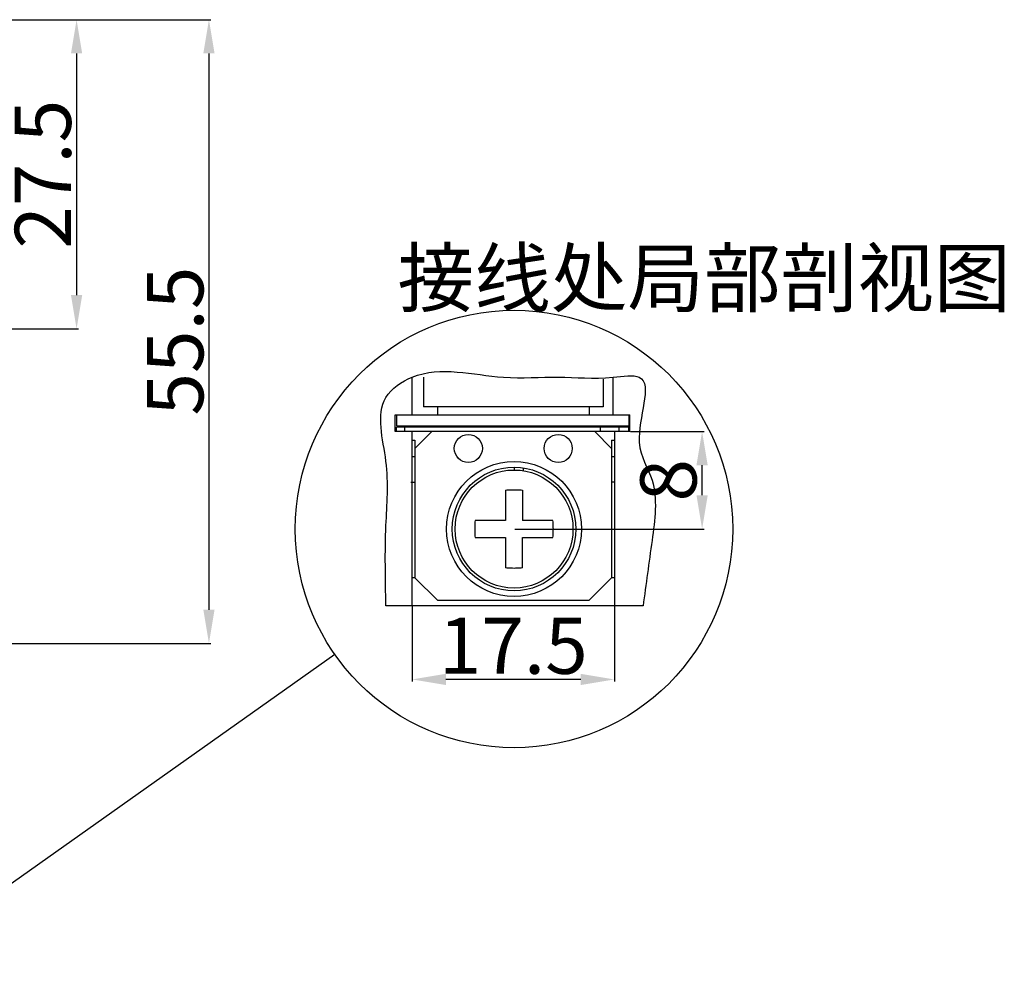
# Model space of a CAD drawing. Units: millimetres. Extents: x 3178 to 6164, y -122113 to -217.
# Drawn here: x 5842 to 5929, y -463 to -378 of the extents above; entities that cross this region are included whole.
import ezdxf

# ---------------------------------------------------------------- set-up
doc = ezdxf.new("R2010")
doc.units = ezdxf.units.MM
doc.header["$LTSCALE"] = 23.1
doc.header["$PDMODE"] = 3
doc.header["$PDSIZE"] = 0.3125
doc.layers.get('0').update_dxf_attribs({"linetype": 'CONTINUOUS'})
doc.layers.get('Defpoints').update_dxf_attribs({"linetype": 'CONTINUOUS'})
doc.layers.add('3_ALL_AXES', color=7, linetype='CONTINUOUS')
doc.layers.add('尺寸标注层', color=1, linetype='CONTINUOUS')
doc.styles.add('DIM', font='Romans.shx', dxfattribs={"oblique": 15, "height": 2.5})
doc.styles.get("Standard").update_dxf_attribs({"font": 'gbeitc.shx', "width": 0.8, "bigfont": 'gbcbig.shx'})
doc.dimstyles.get("Standard").update_dxf_attribs({"dimtxt": 5, "dimasz": 3, "dimexe": 0.18, "dimexo": 0.0625, "dimgap": 0.5, "dimtad": 1, "dimtoh": 1, "dimdsep": 46, "dimtxsty": 'Standard', "dimcen": 0.09, "dimclrt": 7, "dimadec": 0, "dimazin": 2, "dimtp": 0.03, "dimtm": 0.03, "dimtfac": 1, "dimtmove": 0, "dimatfit": 3, "dimfxl": 0, "dimtolj": 1, "dimarcsym": 0})
doc.dimstyles.new('STANDARD$0', dxfattribs={"dimtxt": 2.5, "dimasz": 2, "dimexe": 1.5, "dimexo": 0, "dimgap": 0.5, "dimtad": 3, "dimdec": 1, "dimlfac": 0.5, "dimdsep": 46, "dimtxsty": 'DIM', "dimcen": 0.5, "dimclrd": 1, "dimclre": 1, "dimclrt": 2, "dimazin": 1, "dimtp": 1, "dimtm": 1, "dimtfac": 1, "dimtdec": 1, "dimtmove": 0, "dimatfit": 3, "dimfxl": 0, "dimtolj": 1, "dimarcsym": 0})

# ---------------------------------------------------------------- blocks, each defined once
blk = doc.blocks.new('*D50')
at = {"color": 0, "lineweight": -2, "transparency": 16777216}
for p, q in [((5776.048, -377.584), (5858.72, -377.584)), ((5858.54, -380.584), (5858.54, -430.084)), ((5775.948, -433.084), (5858.72, -433.084))]:
    blk.add_line(p, q, dxfattribs=at)
at = {"color": 0, "transparency": 16777216}
for points in [[(5858.04, -380.584), (5859.04, -380.584), (5858.54, -377.584)], [(5858.04, -430.084), (5859.04, -430.084), (5858.54, -433.084)]]:
    blk.add_solid(points, dxfattribs=at)
at = {"layer": 'Defpoints', "color": 0, "transparency": 16777216}
for p in [(5775.986, -377.584), (5775.886, -433.084), (5858.54, -433.084)]:
    blk.add_point(p, dxfattribs=at)
at = {"color": 7, "transparency": 16777216, "insert": (5855.54, -406.184), "char_height": 5, "attachment_point": 5, "rotation": 90}
blk.add_mtext('\\A1;55.5', dxfattribs=at)
blk = doc.blocks.new('*D55')
at = {"color": 0, "lineweight": -2, "transparency": 16777216}
for p, q in [((5814.632, -377.584), (5846.938, -377.584)), ((5846.758, -380.584), (5846.758, -402.084)), ((5840.939, -405.084), (5846.938, -405.084))]:
    blk.add_line(p, q, dxfattribs=at)
at = {"color": 0, "transparency": 16777216}
for points in [[(5846.258, -380.584), (5847.258, -380.584), (5846.758, -377.584)], [(5846.258, -402.084), (5847.258, -402.084), (5846.758, -405.084)]]:
    blk.add_solid(points, dxfattribs=at)
at = {"layer": 'Defpoints', "color": 0, "transparency": 16777216}
for p in [(5814.57, -377.584), (5840.877, -405.084), (5846.758, -405.084)]:
    blk.add_point(p, dxfattribs=at)
at = {"color": 7, "transparency": 16777216, "insert": (5843.758, -391.334), "char_height": 5, "attachment_point": 5, "rotation": 90}
blk.add_mtext('\\A1;27.5', dxfattribs=at)
blk = doc.blocks.new('*D125')
at = {"color": 0, "lineweight": -2, "transparency": 16777216}
for p, q in [((5876.628, -429.799), (5876.628, -436.47)), ((5894.628, -429.799), (5894.628, -436.47)), ((5891.628, -436.29), (5879.628, -436.29))]:
    blk.add_line(p, q, dxfattribs=at)
at = {"color": 0, "transparency": 16777216}
for points in [[(5879.628, -435.79), (5879.628, -436.79), (5876.628, -436.29)], [(5891.628, -435.79), (5891.628, -436.79), (5894.628, -436.29)]]:
    blk.add_solid(points, dxfattribs=at)
at = {"layer": 'Defpoints', "color": 0, "transparency": 16777216}
for p in [(5876.628, -429.737), (5894.628, -429.737), (5876.628, -436.29)]:
    blk.add_point(p, dxfattribs=at)
at = {"color": 7, "transparency": 16777216, "insert": (5885.628, -433.29), "char_height": 5, "attachment_point": 5}
blk.add_mtext('\\A1;17.5', dxfattribs=at)
blk = doc.blocks.new('*D126')
at = {"color": 0, "lineweight": -2, "transparency": 16777216}
for p, q in [((5896.07, -414.237), (5902.613, -414.237)), ((5902.433, -419.904), (5902.433, -417.237)), ((5885.755, -422.904), (5902.613, -422.904))]:
    blk.add_line(p, q, dxfattribs=at)
at = {"color": 0, "transparency": 16777216}
for points in [[(5901.933, -417.237), (5902.933, -417.237), (5902.433, -414.237)], [(5901.933, -419.904), (5902.933, -419.904), (5902.433, -422.904)]]:
    blk.add_solid(points, dxfattribs=at)
at = {"layer": 'Defpoints', "color": 0, "transparency": 16777216}
for p in [(5896.008, -414.237), (5902.433, -414.237), (5885.693, -422.904)]:
    blk.add_point(p, dxfattribs=at)
at = {"color": 7, "transparency": 16777216, "insert": (5899.433, -418.57), "char_height": 5, "attachment_point": 5, "rotation": 90}
blk.add_mtext('\\A1;8', dxfattribs=at)

msp = doc.modelspace()

# ---------------------------------------------------------------- linework, layer by layer
at = {"color": 7, "linetype": 'Continuous'}
for p, q in [((5876.628, -412.737), (5876.628, -409.396)), ((5877.628, -409.385), (5877.628, -412.02)), ((5893.628, -409.583), (5893.628, -412.02)), ((5894.508, -412.737), (5894.508, -409.396)), ((5875.128, -414.237), (5875.128, -412.737)), ((5875.128, -412.737), (5896.008, -412.737)), ((5875.228, -412.737), (5875.228, -413.737)), ((5893.628, -412.02), (5877.628, -412.02)), ((5878.878, -412.02), (5878.878, -412.737)), ((5892.378, -412.02), (5892.378, -412.737)), ((5895.908, -412.737), (5895.908, -413.737)), ((5896.008, -414.237), (5896.008, -412.737)), ((5896.008, -414.237), (5875.128, -414.237)), ((5875.228, -413.737), (5895.908, -413.737)), ((5875.228, -414.237), (5875.228, -413.837)), ((5895.908, -413.837), (5875.228, -413.837)), ((5875.974, -414.237), (5875.974, -413.837)), ((5876.628, -429.737), (5876.628, -414.237)), ((5878.378, -414.237), (5876.878, -415.737)), ((5878.878, -413.737), (5878.778, -413.837)), ((5892.478, -413.837), (5892.378, -413.737)), ((5894.378, -415.737), (5892.878, -414.237)), ((5893.378, -414.237), (5893.378, -413.837)), ((5894.628, -414.237), (5894.628, -429.737)), ((5895.028, -413.837), (5895.028, -414.237)), ((5895.908, -414.237), (5895.908, -413.837)), ((5876.628, -414.987), (5876.878, -414.987)), ((5876.878, -414.987), (5876.878, -427.237)), ((5894.378, -414.987), (5894.628, -414.987)), ((5894.383, -414.987), (5894.383, -427.237)), ((5876.878, -416.487), (5876.628, -416.487)), ((5894.628, -416.487), (5894.378, -416.487)), ((5885.693, -417.404), (5885.693, -417.668)), ((5886.493, -417.462), (5886.493, -417.73)), ((5876.508, -418.737), (5876.753, -418.737)), ((5876.628, -418.737), (5876.878, -418.737)), ((5894.628, -418.737), (5894.383, -418.737)), ((5884.943, -419.439), (5884.943, -422.154)), ((5886.443, -419.439), (5886.443, -422.154)), ((5884.943, -422.154), (5882.228, -422.154)), ((5889.158, -422.154), (5886.443, -422.154)), ((5882.228, -423.654), (5884.943, -423.654)), ((5884.943, -423.654), (5884.943, -426.369)), ((5886.443, -426.369), (5886.443, -423.654)), ((5886.443, -423.654), (5889.158, -423.654)), ((5876.878, -427.237), (5876.628, -427.237)), ((5876.878, -427.237), (5878.878, -429.237)), ((5892.378, -429.237), (5894.378, -427.237)), ((5894.628, -427.237), (5894.378, -427.237)), ((5878.878, -429.237), (5892.378, -429.237))]:
    msp.add_line(p, q, dxfattribs=at)
at = {"linetype": 'ByBlock'}
msp.add_line((5897.184, -429.737), (5874.295, -429.737), dxfattribs=at)
msp.add_circle((5885.693, -422.904), 19.467, dxfattribs=at)
at = {"color": 7, "linetype": 'Continuous'}
for radius in [6, 5.5, 5.25]:
    msp.add_circle((5885.693, -422.904), radius, dxfattribs=at)
at = {"linetype": 'ByBlock'}
msp.add_spline([(5874.295, -429.737), (5874.295, -422.592), (5874.295, -416.864), (5874.295, -411.205), (5876.628, -409.396), (5884.747, -409.396), (5889.64, -409.396), (5894.508, -409.396), (5896.841, -409.396), (5896.841, -415.187), (5897.976, -418.57), (5897.976, -423.919), (5897.184, -429.737)], degree=3, dxfattribs=at)
at = {"color": 7, "linetype": 'Continuous'}
for points, start_tangent, end_tangent in [([(5884.943, -419.439), (5885.442, -419.408), (5885.944, -419.408), (5886.443, -419.439)], (0.995616, 0.093539), (0.995616, -0.093539)), ([(5882.228, -422.154), (5882.209, -422.403), (5882.197, -422.653), (5882.193, -422.904)], (-0.093539, -0.995616), (0, -1)), ([(5889.193, -422.904), (5889.189, -422.653), (5889.177, -422.403), (5889.158, -422.154)], (0, 1), (-0.093539, 0.995616)), ([(5882.193, -422.904), (5882.197, -423.154), (5882.209, -423.404), (5882.228, -423.654)], (0, -1), (0.093539, -0.995616)), ([(5889.158, -423.654), (5889.177, -423.404), (5889.189, -423.154), (5889.193, -422.904)], (0.093539, 0.995616), (0, 1)), ([(5886.443, -426.369), (5885.944, -426.4), (5885.442, -426.4), (5884.943, -426.369)], (-0.995616, -0.093539), (-0.995616, 0.093539))]:
    msp.add_spline(points, degree=3, dxfattribs=dict(at, start_tangent=start_tangent, end_tangent=end_tangent))
at = {"layer": '3_ALL_AXES', "color": 7, "linetype": 'Continuous'}
for centre in [(5881.628, -415.737), (5889.628, -415.737)]:
    msp.add_circle(centre, 1.25, dxfattribs=at)
at = {"layer": '尺寸标注层', "color": 0}
msp.add_line((5829.103, -462.795), (5869.731, -434.047), dxfattribs=at)

# ---------------------------------------------------------------- texts
at = {"layer": '尺寸标注层', "color": 0, "insert": (5875.329, -398.064), "char_height": 5, "attachment_point": 1}
msp.add_mtext_dynamic_manual_height_columns('接线处局部剖视图', width=21.62147, gutter_width=1516.643, heights=[0], dxfattribs=at)

# ---------------------------------------------------------------- dimensions: what is measured, and where the dimension line sits
for base, p1, p2, picture, middle in [((5858.54, -433.084), (5775.986, -377.584), (5775.886, -433.084), '*D50', (5858.54, -406.184)), ((5846.758, -405.084), (5814.57, -377.584), (5840.877, -405.084), '*D55', (5846.758, -391.334))]:
    dim = msp.add_linear_dim(base=base, p1=p1, p2=p2, angle=90, dimstyle='Standard')
    dim.commit()
    dim.dimension.update_dxf_attribs({"geometry": picture, "text_midpoint": middle, "dimtype": 160})
for base, p1, p2, angle, text, picture, middle in [((5902.433, -414.237), (5885.693, -422.904), (5896.008, -414.237), 270, '8', '*D126', (5902.433, -418.57)), ((5876.628, -436.29), (5894.628, -429.737), (5876.628, -429.737), 180, '17.5', '*D125', (5885.628, -436.29))]:
    dim = msp.add_linear_dim(base=base, p1=p1, p2=p2, angle=angle, text=text, dimstyle='STANDARD$0', override={"dimtxt": 5, "dimasz": 3, "dimexe": 0.18, "dimexo": 0.0625, "dimtad": 1, "dimtoh": 1, "dimdec": 2, "dimlfac": 1, "dimtxsty": 'Standard', "dimcen": 0.09, "dimclrd": 0, "dimclre": 0, "dimclrt": 7, "dimadec": 0, "dimazin": 2, "dimtp": 0.03, "dimtm": 0.03, "dimtdec": 2})
    dim.commit()
    dim.dimension.update_dxf_attribs({"geometry": picture, "text_midpoint": middle, "dimtype": 160})

doc.saveas('drawing.dxf')
